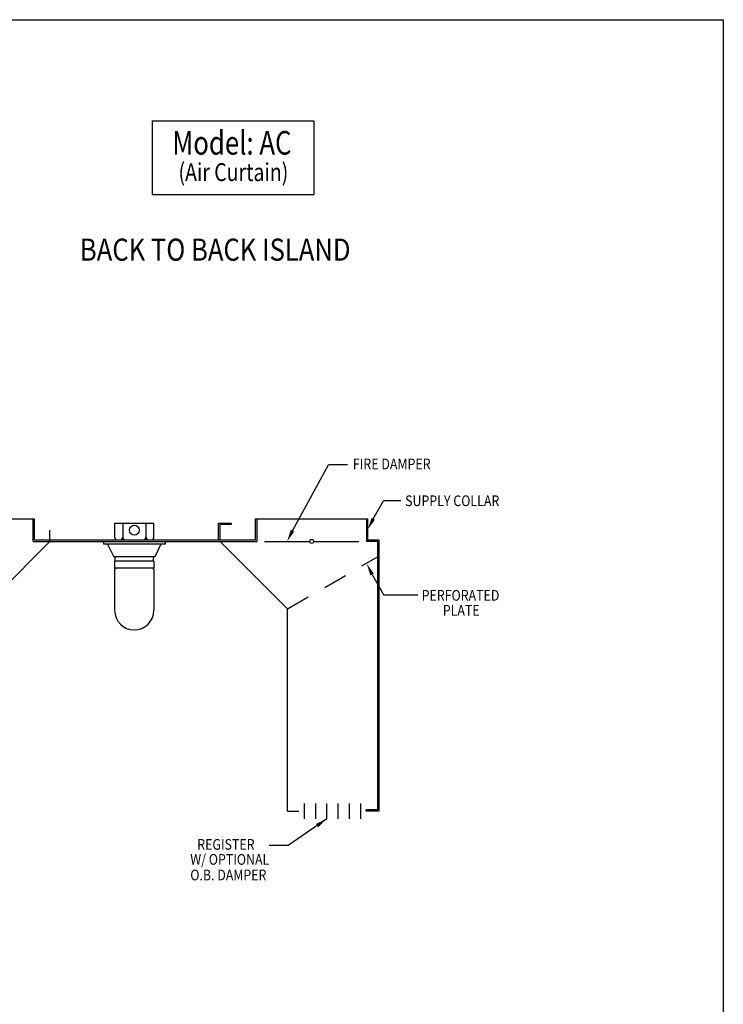
# Model space of a CAD drawing. Extents: x 496.9 to 505.4, y 218.2 to 229.2.
# Drawn here: x 501.7 to 505.4, y 224 to 229.2 of the extents above; entities that cross this region are included whole.
import ezdxf

# ---------------------------------------------------------------- set-up
doc = ezdxf.new("R2010")
doc.units = 0
doc.header["$MEASUREMENT"] = 0
doc.linetypes.add('DASHED', pattern=[0.75, 0.5, -0.25])
doc.layers.get('0').update_dxf_attribs({"linetype": 'CONTINUOUS'})
doc.layers.add('BORDER', color=5, linetype='CONTINUOUS')
doc.styles.add('ARIAL', font='ARIAL.TTF', dxfattribs={"width": 0.8})

# ---------------------------------------------------------------- blocks, each defined once
blk = doc.blocks.new('CANOPY_LIGHT_JBOX')
for p, q in [((-1.75, 1.625), (1.75, 1.625)), ((-1.75, 1.625), (-1.75, 0.375)), ((-1.034, 1.625), (-1.034, 0.375)), ((1.034, 1.625), (1.034, 0.375)), ((1.75, 0.375), (1.75, 1.625)), ((-2.75, 0), (2.75, 0)), ((-2.75, 0), (-2.75, -0.25)), ((-1.5, 0.125), (1.5, 0.125)), ((2.75, 0), (2.75, -0.25)), ((2.75, -0.25), (-2.75, -0.25)), ((-2.375, -0.25), (-1.822, -1.375)), ((2.375, -0.25), (1.822, -1.375)), ((1.822, -1.375), (-1.822, -1.375)), ((1.75, -1.75), (-1.75, -1.75)), ((-1.75, -1.75), (-1.75, -2.375)), ((-1.697, -1.75), (-1.697, -1.375)), ((1.697, -1.75), (1.697, -1.375)), ((1.75, -1.75), (1.75, -2.375)), ((1.75, -2.375), (-1.75, -2.375)), ((-1.682, -2.435), (-1.75, -2.503)), ((-1.75, -2.503), (-1.75, -6.125)), ((-1.682, -2.375), (-1.682, -2.435)), ((1.682, -2.375), (1.682, -2.435)), ((1.682, -2.435), (1.75, -2.503)), ((1.75, -2.503), (1.75, -6.125))]:
    blk.add_line(p, q)
blk.add_circle((0, 1), 0.438)
for centre, radius, start, end in [((-1.5, 0.375), 0.25, 180, 270), ((-1.284, 0.375), 0.25, 270, 0), ((-0.784, 0.375), 0.25, 180, 270), ((0.784, 0.375), 0.25, 270, 0), ((1.284, 0.375), 0.25, 180, 270), ((1.5, 0.375), 0.25, 270, 0), ((0, -6.125), 1.75, 180, 0)]:
    blk.add_arc(centre, radius, start, end)
blk = doc.blocks.new('LISTED 8.5X11 PG2')
at = {"color": 5}
for p, q in [((0, 0), (8.5, 0)), ((8.5, 0), (8.5, -11))]:
    blk.add_line(p, q, dxfattribs=at)

msp = doc.modelspace()

# ---------------------------------------------------------------- linework, layer by layer
at = {"color": 172}
for p, q in [((502.3645, 228.6805), (503.2111, 228.6805)), ((502.3645, 228.6805), (502.3645, 228.2934)), ((503.2111, 228.6805), (503.2111, 228.2934)), ((502.3645, 228.2934), (503.2111, 228.2934))]:
    msp.add_line(p, q, dxfattribs=at)
for p, q in [((503.0995, 226.5314), (503.2884, 226.8762)), ((503.3882, 226.8762), (503.2884, 226.8762)), ((503.3882, 226.8762), (503.2884, 226.8762)), ((503.5227, 226.5941), (503.5759, 226.6879)), ((503.6674, 226.6879), (503.5759, 226.6879)), ((502.7121, 226.4827), (502.7121, 226.5711)), ((502.7121, 226.5711), (502.7783, 226.5711)), ((502.7121, 226.4827), (502.7121, 226.5711)), ((502.7783, 226.5711), (502.7783, 226.5637)), ((502.9048, 226.4827), (502.9048, 226.5932)), ((502.9048, 226.5932), (503.4941, 226.5932)), ((503.4941, 226.4827), (503.4941, 226.5932)), ((502.7194, 226.4827), (502.7194, 226.5637)), ((502.7783, 226.5637), (502.7194, 226.5637)), ((502.7121, 226.4827), (502.7194, 226.4827)), ((503.5451, 226.4753), (503.4868, 226.4753)), ((503.4941, 226.4827), (503.5525, 226.4827)), ((503.517, 226.3018), (503.5777, 226.194)), ((503.7556, 226.194), (503.5777, 226.194)), ((503.28, 225.0213), (503.0771, 224.8817)), ((503.0771, 224.8817), (502.9772, 224.8817))]:
    msp.add_line(p, q)
at = {"color": 0}
for p, q in [((501.1431, 226.5932), (501.7471, 226.5932)), ((501.7397, 226.4753), (501.7397, 226.5932)), ((501.7471, 226.4827), (501.7471, 226.5932)), ((501.8281, 226.4753), (501.8281, 226.5342)), ((502.7121, 226.4827), (502.7121, 226.5342)), ((501.5573, 226.2045), (501.8281, 226.4753)), ((501.7397, 226.4753), (501.8281, 226.4753)), ((501.7471, 226.4827), (502.9048, 226.4827)), ((501.8281, 226.4753), (502.9122, 226.4753))]:
    msp.add_line(p, q, dxfattribs=at)
at = {"color": 7}
for p, q in [((502.9122, 226.5932), (502.9122, 226.4753)), ((503.4868, 226.5932), (503.4868, 226.4753)), ((503.0737, 226.1218), (502.7202, 226.4753)), ((502.9524, 226.4753), (503.1887, 226.4753)), ((503.2103, 226.4753), (503.4465, 226.4753)), ((503.5451, 226.4753), (503.5451, 225.0684)), ((503.5525, 226.4827), (503.5525, 225.0611)), ((503.0737, 225.0611), (503.0737, 226.1218)), ((503.0737, 226.1218), (503.0737, 226.1218)), ((503.1621, 225.0213), (503.1621, 225.1009)), ((503.221, 225.0213), (503.221, 225.1009)), ((503.28, 225.0213), (503.28, 225.1009)), ((503.3389, 225.0213), (503.3389, 225.1009)), ((503.3978, 225.0213), (503.3978, 225.1009)), ((503.4568, 225.0213), (503.4568, 225.1009)), ((503.5451, 225.0684), (503.4862, 225.0684)), ((503.4862, 225.0611), (503.4862, 225.0684)), ((503.0737, 225.0611), (503.1327, 225.0611)), ((503.5525, 225.0611), (503.4862, 225.0611))]:
    msp.add_line(p, q, dxfattribs=at)
at = {"color": 7, "linetype": 'DASHED', "ltscale": 0.25}
msp.add_line((503.0737, 226.1218), (503.5451, 226.3939), dxfattribs=at)
at = {"color": 7}
msp.add_circle((503.1995, 226.4753), 0.0108, dxfattribs=at)
for points in [[(503.5321, 226.5893), (503.4941, 226.5379), (503.5134, 226.5988)], [(503.1089, 226.5267), (503.0709, 226.4753), (503.0902, 226.5362)], [(503.5263, 226.3065), (503.4884, 226.3579), (503.5076, 226.297)], [(503.2221, 224.9943), (503.28, 225.0213), (503.2339, 224.977)]]:
    msp.add_solid(points)

# ---------------------------------------------------------------- block references
at = {"color": 2}
msp.add_blockref('LISTED 8.5X11 PG2', (496.8577, 229.2098), dxfattribs=at)
at = {"color": 0, "xscale": 0.05892750000000002, "yscale": 0.05892750000000002, "zscale": 0.05892750000000002}
msp.add_blockref('CANOPY_LIGHT_JBOX', (502.2701, 226.4753), dxfattribs=at)

# ---------------------------------------------------------------- texts
at = {"layer": 'BORDER', "color": 172, "style": 'ARIAL', "width": 0.8}
msp.add_text('Model: AC', height=0.12375, dxfattribs=at).set_placement((502.4697, 228.5026))
at = {"layer": 'BORDER', "color": 7, "style": 'ARIAL'}
for s, height, width, p in [('(Air Curtain)', 0.09365, 0.8, (502.5019, 228.364)), ('BACK TO BACK ISLAND  ', 0.11583, 0.85, (501.9849, 227.9465)), ('FIRE DAMPER  ', 0.056133, 0.85, (503.416, 226.853)), ('SUPPLY COLLAR  ', 0.056133, 0.85, (503.6897, 226.6602)), ('PERFORATED  ', 0.056005, 0.85, (503.7767, 226.1645)), ('PLATE ', 0.056, 0.85, (503.8873, 226.0859)), ('REGISTER   ', 0.056005, 0.85, (502.6001, 224.8591)), ('W/ OPTIONAL ', 0.056005, 0.85, (502.5636, 224.7805)), ('O.B. DAMPER ', 0.056005, 0.85, (502.5636, 224.6987))]:
    msp.add_text(s, height=height, dxfattribs=dict(at, width=width)).set_placement(p)

doc.saveas('drawing.dxf')
